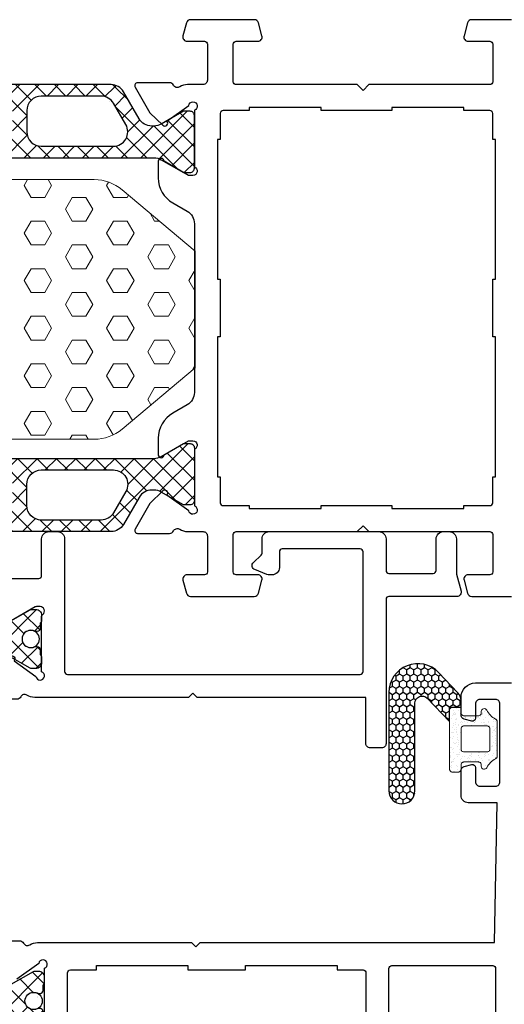
# Model space of a CAD drawing. Units: millimetres. Extents: x 3269 to 11783, y -4863 to 1558.
# Drawn here: x 4118 to 4152, y -2424 to -2356 of the extents above; entities that cross this region are included whole.
import ezdxf

# ---------------------------------------------------------------- set-up
doc = ezdxf.new("R2010")
doc.units = ezdxf.units.MM
doc.layers.add('35c', color=4, linetype='Continuous')
doc.layers.add('hatch25c', color=1, linetype='Continuous')

# ---------------------------------------------------------------- blocks, each defined once
blk = doc.blocks.new('GN011')
at = {"layer": 'hatch25c', "ltscale": 5}
h = blk.add_hatch(dxfattribs=at)
h.set_pattern_fill('ANSI37', color=256, scale=0.3)
h.set_pattern_definition([(45, (-130.02615, 475.2235), (-0.6735192, 0.6735192), []), (135, (-130.02615, 475.2235), (-0.6735192, -0.6735192), [])])
edge = h.paths.add_edge_path()
edge.add_arc((30.5, 35.8), 0.3, -90, 0, ccw=False)
edge.add_line((30.5, 35.5), (21.1, 35.5))
edge.add_arc((21.1, 35.8), 0.3, 180, 270, ccw=False)
edge.add_line((20.8, 35.8), (20.8, 38.3))
edge.add_arc((21, 38.3), 0.2, 90, 180, ccw=False)
edge.add_line((21, 38.5), (22.5, 38.5))
edge.add_arc((22.5, 38.8), 0.3, 270, 375)
edge.add_line((22.79, 38.878), (22.549, 39.778))
edge.add_arc((22.259, 39.7), 0.3, 15, 90)
edge.add_line((22.259, 40), (17.841, 40))
edge.add_arc((17.841, 39.7), 0.3, 90, 165)
edge.add_line((17.551, 39.778), (17.31, 38.878))
edge.add_arc((17.6, 38.8), 0.3, 165, 270)
edge.add_line((17.6, 38.5), (19.1, 38.5))
edge.add_arc((19.1, 38.3), 0.2, 0, 90, ccw=False)
edge.add_line((19.3, 38.3), (19.3, 35.8))
edge.add_arc((19, 35.8), 0.3, -90, 0, ccw=False)
edge.add_line((19, 35.5), (17.777, 35.5))
edge.add_arc((17.777, 34.5), 1, 90, 149.99993)
edge.add_line((16.911, 35), (15.829, 33.125))
edge.add_arc((14.963, 33.625), 1, 270, 329.99993, ccw=False)
edge.add_line((14.963, 32.625), (14.793, 32.625))
edge.add_arc((14.793, 33.625), 1, 240, 270, ccw=False)
edge.add_line((14.293, 32.759), (12.75, 33.65))
edge.add_line((12.75, 33.65), (12.3, 33.65))
edge.add_arc((12.3, 33.35), 0.3, 90, 180)
edge.add_line((12, 33.35), (12, 29.7))
edge.add_arc((12.3, 29.7), 0.3, 180, 270)
edge.add_line((12.3, 29.4), (12.75, 29.4))
edge.add_line((12.75, 29.4), (14.293, 30.291))
edge.add_arc((14.793, 29.425), 1, 90, 120, ccw=False)
edge.add_line((14.793, 30.425), (49.207, 30.425))
edge.add_arc((49.207, 29.425), 1, 60, 90, ccw=False)
edge.add_line((49.707, 30.291), (51.25, 29.4))
edge.add_line((51.25, 29.4), (51.7, 29.4))
edge.add_arc((51.7, 29.7), 0.3, 270, 360)
edge.add_line((52, 29.7), (52, 33.35))
edge.add_arc((51.7, 33.35), 0.3, 0, 90)
edge.add_line((51.7, 33.65), (51.25, 33.65))
edge.add_line((51.25, 33.65), (49.707, 32.759))
edge.add_arc((49.207, 33.625), 1, 270, 300, ccw=False)
edge.add_line((49.207, 32.625), (49.037, 32.625))
edge.add_arc((49.037, 33.625), 1, 210, 270, ccw=False)
edge.add_line((48.171, 33.125), (47.089, 35))
edge.add_arc((46.223, 34.5), 1, 30, 90.00001)
edge.add_line((46.223, 35.5), (32.6, 35.5))
edge.add_arc((32.6, 35.8), 0.3, 180, 270.00001, ccw=False)
edge.add_line((32.3, 35.8), (32.3, 38.3))
edge.add_arc((32.5, 38.3), 0.2, 90, 180, ccw=False)
edge.add_line((32.5, 38.5), (34, 38.5))
edge.add_arc((34, 38.8), 0.3, 270, 375)
edge.add_line((34.29, 38.878), (34.049, 39.778))
edge.add_arc((33.759, 39.7), 0.3, 15, 90)
edge.add_line((33.759, 40), (29.341, 40))
edge.add_arc((29.341, 39.7), 0.3, 90, 165)
edge.add_line((29.051, 39.778), (28.81, 38.878))
edge.add_arc((29.1, 38.8), 0.3, 165, 270)
edge.add_line((29.1, 38.5), (30.6, 38.5))
edge.add_arc((30.6, 38.3), 0.2, 0, 90, ccw=False)
edge.add_line((30.8, 38.3), (30.8, 35.8))
edge = h.paths.add_edge_path(flags=16)
edge.add_arc((22.619, 33.7), 1, 0, 90)
edge.add_line((22.619, 34.7), (18.47, 34.7))
edge.add_arc((18.47, 33.7), 1, 90, 150)
edge.add_line((17.604, 34.2), (16.753, 32.725))
edge.add_arc((17.619, 32.225), 1, 150, 270)
edge.add_line((17.619, 31.225), (22.619, 31.225))
edge.add_arc((22.619, 32.225), 1, 270, 360)
edge.add_line((23.619, 32.225), (23.619, 33.7))
edge = h.paths.add_edge_path(flags=16)
edge.add_arc((41.381, 32.225), 1, 180, 270)
edge.add_line((41.381, 31.225), (46.381, 31.225))
edge.add_arc((46.381, 32.225), 1, 270, 390)
edge.add_line((47.247, 32.725), (46.396, 34.2))
edge.add_arc((45.53, 33.7), 1, 30, 90)
edge.add_line((45.53, 34.7), (41.381, 34.7))
edge.add_arc((41.381, 33.7), 1, 90, 180)
edge.add_line((40.381, 33.7), (40.381, 32.225))
edge = h.paths.add_edge_path(flags=16)
edge.add_arc((38.381, 33.7), 1, 0, 90)
edge.add_line((38.381, 34.7), (33.5, 34.7))
edge.add_arc((33.5, 33.7), 1, 90, 180)
edge.add_line((32.5, 33.7), (32.5, 32.225))
edge.add_arc((33.5, 32.225), 1, 180, 270)
edge.add_line((33.5, 31.225), (38.381, 31.225))
edge.add_arc((38.381, 32.225), 1, 270, 360)
edge.add_line((39.381, 32.225), (39.381, 33.7))
edge = h.paths.add_edge_path(flags=16)
edge.add_arc((30.5, 33.7), 1, 0, 90)
edge.add_line((30.5, 34.7), (25.619, 34.7))
edge.add_arc((25.619, 33.7), 1, 90, 180)
edge.add_line((24.619, 33.7), (24.619, 32.225))
edge.add_arc((25.619, 32.225), 1, 180, 270)
edge.add_line((25.619, 31.225), (30.5, 31.225))
edge.add_arc((30.5, 32.225), 1, 270, 360)
edge.add_line((31.5, 32.225), (31.5, 33.7))
h = blk.add_hatch(dxfattribs=at)
h.set_pattern_fill('ANSI37', color=256, scale=0.3)
h.set_pattern_definition([(45, (-130.02615, 495.2235), (-0.6735192, 0.6735192), []), (135, (-130.02615, 495.2235), (-0.6735192, -0.6735192), [])])
edge = h.paths.add_edge_path()
edge.add_arc((30.5, 4.2), 0.3, 0, 90)
edge.add_line((30.5, 4.5), (21.1, 4.5))
edge.add_arc((21.1, 4.2), 0.3, 90, 180)
edge.add_line((20.8, 4.2), (20.8, 1.7))
edge.add_arc((21, 1.7), 0.2, 180, 270)
edge.add_line((21, 1.5), (22.5, 1.5))
edge.add_arc((22.5, 1.2), 0.3, -15, 90, ccw=False)
edge.add_line((22.79, 1.122), (22.549, 0.222))
edge.add_arc((22.259, 0.3), 0.3, 270, 345, ccw=False)
edge.add_line((22.259, 0), (17.841, 0))
edge.add_arc((17.841, 0.3), 0.3, 195, 270, ccw=False)
edge.add_line((17.551, 0.222), (17.31, 1.122))
edge.add_arc((17.6, 1.2), 0.3, 90, 195, ccw=False)
edge.add_line((17.6, 1.5), (19.1, 1.5))
edge.add_arc((19.1, 1.7), 0.2, 270, 360)
edge.add_line((19.3, 1.7), (19.3, 4.2))
edge.add_arc((19, 4.2), 0.3, 0, 90)
edge.add_line((19, 4.5), (17.777, 4.5))
edge.add_arc((17.777, 5.5), 1, 210.00007, 270, ccw=False)
edge.add_line((16.911, 5), (15.829, 6.875))
edge.add_arc((14.963, 6.375), 1, 30.00007, 90)
edge.add_line((14.963, 7.375), (14.793, 7.375))
edge.add_arc((14.793, 6.375), 1, 90, 120)
edge.add_line((14.293, 7.241), (12.75, 6.35))
edge.add_line((12.75, 6.35), (12.3, 6.35))
edge.add_arc((12.3, 6.65), 0.3, 180, 270, ccw=False)
edge.add_line((12, 6.65), (12, 10.3))
edge.add_arc((12.3, 10.3), 0.3, 90, 180, ccw=False)
edge.add_line((12.3, 10.6), (12.75, 10.6))
edge.add_line((12.75, 10.6), (14.293, 9.709))
edge.add_arc((14.793, 10.575), 1, 240, 270)
edge.add_line((14.793, 9.575), (49.207, 9.575))
edge.add_arc((49.207, 10.575), 1, 270, 300)
edge.add_line((49.707, 9.709), (51.25, 10.6))
edge.add_line((51.25, 10.6), (51.7, 10.6))
edge.add_arc((51.7, 10.3), 0.3, 0, 90, ccw=False)
edge.add_line((52, 10.3), (52, 6.65))
edge.add_arc((51.7, 6.65), 0.3, 270, 360, ccw=False)
edge.add_line((51.7, 6.35), (51.25, 6.35))
edge.add_line((51.25, 6.35), (49.707, 7.241))
edge.add_arc((49.207, 6.375), 1, 60, 90)
edge.add_line((49.207, 7.375), (49.037, 7.375))
edge.add_arc((49.037, 6.375), 1, 90, 150)
edge.add_line((48.171, 6.875), (47.089, 5))
edge.add_arc((46.223, 5.5), 1, 269.99999, 330, ccw=False)
edge.add_line((46.223, 4.5), (32.6, 4.5))
edge.add_arc((32.6, 4.2), 0.3, 89.99999, 180)
edge.add_line((32.3, 4.2), (32.3, 1.7))
edge.add_arc((32.5, 1.7), 0.2, 180, 270)
edge.add_line((32.5, 1.5), (34, 1.5))
edge.add_arc((34, 1.2), 0.3, -15, 90, ccw=False)
edge.add_line((34.29, 1.122), (34.049, 0.222))
edge.add_arc((33.759, 0.3), 0.3, 270, 345, ccw=False)
edge.add_line((33.759, 0), (29.341, 0))
edge.add_arc((29.341, 0.3), 0.3, 195, 270, ccw=False)
edge.add_line((29.051, 0.222), (28.81, 1.122))
edge.add_arc((29.1, 1.2), 0.3, 90, 195, ccw=False)
edge.add_line((29.1, 1.5), (30.6, 1.5))
edge.add_arc((30.6, 1.7), 0.2, 270, 360)
edge.add_line((30.8, 1.7), (30.8, 4.2))
edge = h.paths.add_edge_path(flags=16)
edge.add_arc((22.619, 6.3), 1, -90, 0, ccw=False)
edge.add_line((22.619, 5.3), (18.47, 5.3))
edge.add_arc((18.47, 6.3), 1, 210, 270, ccw=False)
edge.add_line((17.604, 5.8), (16.753, 7.275))
edge.add_arc((17.619, 7.775), 1, 90, 210, ccw=False)
edge.add_line((17.619, 8.775), (22.619, 8.775))
edge.add_arc((22.619, 7.775), 1, 0, 90, ccw=False)
edge.add_line((23.619, 7.775), (23.619, 6.3))
edge = h.paths.add_edge_path(flags=16)
edge.add_arc((41.381, 7.775), 1, 90, 180, ccw=False)
edge.add_line((41.381, 8.775), (46.381, 8.775))
edge.add_arc((46.381, 7.775), 1, -30, 90, ccw=False)
edge.add_line((47.247, 7.275), (46.396, 5.8))
edge.add_arc((45.53, 6.3), 1, 270, 330, ccw=False)
edge.add_line((45.53, 5.3), (41.381, 5.3))
edge.add_arc((41.381, 6.3), 1, 180, 270, ccw=False)
edge.add_line((40.381, 6.3), (40.381, 7.775))
edge = h.paths.add_edge_path(flags=16)
edge.add_arc((38.381, 6.3), 1, -90, 0, ccw=False)
edge.add_line((38.381, 5.3), (33.5, 5.3))
edge.add_arc((33.5, 6.3), 1, 180, 270, ccw=False)
edge.add_line((32.5, 6.3), (32.5, 7.775))
edge.add_arc((33.5, 7.775), 1, 90, 180, ccw=False)
edge.add_line((33.5, 8.775), (38.381, 8.775))
edge.add_arc((38.381, 7.775), 1, 0, 90, ccw=False)
edge.add_line((39.381, 7.775), (39.381, 6.3))
edge = h.paths.add_edge_path(flags=16)
edge.add_arc((30.5, 6.3), 1, -90, 0, ccw=False)
edge.add_line((30.5, 5.3), (25.619, 5.3))
edge.add_arc((25.619, 6.3), 1, 180, 270, ccw=False)
edge.add_line((24.619, 6.3), (24.619, 7.775))
edge.add_arc((25.619, 7.775), 1, 90, 180, ccw=False)
edge.add_line((25.619, 8.775), (30.5, 8.775))
edge.add_arc((30.5, 7.775), 1, 0, 90, ccw=False)
edge.add_line((31.5, 7.775), (31.5, 6.3))
blk.add_lwpolyline([(74, 0), (71.241, 0, -0.339454), (70.951, 0.222), (70.71, 1.122, -0.493145), (71, 1.5), (72.5, 1.5, 0.414214), (72.7, 1.7), (72.7, 4.3, 0.414214), (72.5, 4.5), (64.1, 4.5), (63.7, 4.9), (63.3, 4.5), (54.9, 4.5, 0.414214), (54.7, 4.3), (54.7, 1.7, 0.414214), (54.9, 1.5), (56.4, 1.5, -0.493145), (56.69, 1.122), (56.449, 0.222, -0.339454), (56.159, 0), (51.741, 0, -0.339454), (51.451, 0.222), (51.21, 1.122, -0.493145), (51.5, 1.5), (52.7, 1.5, 0.414214), (52.9, 1.7), (52.9, 4.2, 0.414214), (52.6, 4.5), (51.525, 4.5, -0.144367), (50.983, 4.66, 0.447252), (50.551, 4.542, -0.284514), (50.283, 4.375), (48.059, 4.375, -0.57735), (47.886, 4.675), (48.912, 6.452), (49.81, 7.32, -1), (50.088, 7.032), (51.605, 5.947, 1.737013), (52, 6.283), (52, 10.217, 0.843039), (51.9, 10.8), (51.596, 10.8), (49.9, 9.821, -1), (49.5, 9.821), (49.5, 10.975, -0.267949), (50.5, 12.707), (51.5, 13.285, 0.267949), (52, 14.151), (52, 25.849, 0.267949), (51.5, 26.715), (50.5, 27.293, -0.267949), (49.5, 29.025), (49.5, 30.179, -1), (49.9, 30.179), (51.596, 29.2), (51.9, 29.2, 0.843039), (52, 29.783), (52, 33.717, 1.737013), (51.605, 34.053), (50.088, 32.968, -1), (49.81, 32.68), (48.912, 33.548), (47.886, 35.325, -0.57735), (48.059, 35.625), (50.283, 35.625, -0.284514), (50.551, 35.458, 0.447252), (50.983, 35.34, -0.144367), (51.525, 35.5), (52.6, 35.5, 0.414214), (52.9, 35.8), (52.9, 38.3, 0.414214), (52.7, 38.5), (51.5, 38.5, -0.493145), (51.21, 38.878), (51.451, 39.778, -0.339454), (51.741, 40), (56.159, 40, -0.339454), (56.449, 39.778), (56.69, 38.878, -0.493145), (56.4, 38.5), (54.9, 38.5, 0.414214), (54.7, 38.3), (54.7, 35.7, 0.414214), (54.9, 35.5), (63.3, 35.5), (63.7, 35.1), (64.1, 35.5), (72.5, 35.5, 0.414214), (72.7, 35.7), (72.7, 38.3, 0.414214), (72.5, 38.5), (71, 38.5, -0.493145), (70.71, 38.878), (70.951, 39.778, -0.339454), (71.241, 40), (74, 40, -0.414214)], format="xyb")
blk.add_lwpolyline([(65.7, 33.9), (70.7, 33.9), (70.7, 33.7), (72.5, 33.7, -0.414214), (72.7, 33.5), (72.7, 31.7), (72.9, 31.7), (72.9, 22), (72.7, 22), (72.7, 18), (72.9, 18), (72.9, 8.3), (72.7, 8.3), (72.7, 6.5, -0.414214), (72.5, 6.3), (70.7, 6.3), (70.7, 6.1), (65.7, 6.1), (65.7, 6.3), (60.8, 6.3), (60.8, 6.1), (55.8, 6.1), (55.8, 6.3), (54, 6.3, -0.414214), (53.8, 6.5), (53.8, 8.3), (53.6, 8.3), (53.6, 18), (53.8, 18), (53.8, 22), (53.6, 22), (53.6, 31.7), (53.8, 31.7), (53.8, 33.5, -0.414214), (54, 33.7), (55.8, 33.7), (55.8, 33.9), (60.8, 33.9), (60.8, 33.7), (65.7, 33.7)], format="xyb", close=True)
at = {"layer": '35c', "color": 4}
for points in [[(14.793, 30.425), (49.207, 30.425, -0.131652), (49.707, 30.291), (51.25, 29.4), (51.7, 29.4, 0.414214), (52, 29.7), (52, 33.35, 0.414214), (51.7, 33.65), (51.25, 33.65), (49.707, 32.759, -0.131652), (49.207, 32.625), (49.037, 32.625, -0.267949), (48.171, 33.125), (47.089, 35, 0.267949), (46.223, 35.5), (32.6, 35.5, -0.414214)], [(40.381, 32.225, 0.414214), (41.381, 31.225), (46.381, 31.225, 0.57735), (47.247, 32.725), (46.396, 34.2, 0.267949), (45.53, 34.7), (41.381, 34.7, 0.414214), (40.381, 33.7), (40.381, 32.225)], [(14.793, 9.575), (49.207, 9.575, 0.131652), (49.707, 9.709), (51.25, 10.6), (51.7, 10.6, -0.414214), (52, 10.3), (52, 6.65, -0.414214), (51.7, 6.35), (51.25, 6.35), (49.707, 7.241, 0.131652), (49.207, 7.375), (49.037, 7.375, 0.267949), (48.171, 6.875), (47.089, 5, -0.267949), (46.223, 4.5), (32.6, 4.5, 0.414214)], [(40.381, 7.775, -0.414214), (41.381, 8.775), (46.381, 8.775, -0.57735), (47.247, 7.275), (46.396, 5.8, -0.267949), (45.53, 5.3), (41.381, 5.3, -0.414214), (40.381, 6.3), (40.381, 7.775)]]:
    blk.add_lwpolyline(points, format="xyb", dxfattribs=at)
blk = doc.blocks.new('p4781')
at = {"layer": 'hatch25c'}
h = blk.add_hatch(dxfattribs=at)
h.set_pattern_fill('ANSI37', color=256, scale=0.3)
edge = h.paths.add_edge_path()
edge.add_line((-12.907, 0), (0, 0))
edge.add_line((0, 0), (12.907, 0))
edge.add_arc((12.907, -1.2), 1.2, 60, 90, ccw=False)
edge.add_line((13.507, -0.161), (14.957, -0.998))
edge.add_arc((15.057, -0.825), 0.2, 240, 270)
edge.add_line((15.057, -1.025), (15.35, -1.025))
edge.add_arc((15.35, -0.625), 0.4, 270, 360)
edge.add_line((15.75, -0.625), (15.75, -0.248))
edge.add_arc((15.55, -0.248), 0.2, 0, 60)
edge.add_line((15.65, -0.075), (15.65, 0.3))
edge.add_arc((15.45, 0.3), 0.2, 0, 90)
edge.add_line((15.45, 0.5), (15.338, 0.5))
edge.add_arc((15.338, 0.3), 0.2, 90, 115.00783)
edge.add_arc((15, 1.025), 0.6, 64.99217, 295.00783, ccw=False)
edge.add_arc((15.338, 1.75), 0.2, 244.99217, 270)
edge.add_line((15.338, 1.55), (15.45, 1.55))
edge.add_arc((15.45, 1.75), 0.2, 270, 360)
edge.add_line((15.65, 1.75), (15.65, 2.125))
edge.add_arc((15.55, 2.298), 0.2, 300, 360)
edge.add_line((15.75, 2.298), (15.75, 2.675))
edge.add_arc((15.35, 2.675), 0.4, 0, 90)
edge.add_line((15.35, 3.075), (15.057, 3.075))
edge.add_arc((15.057, 2.875), 0.2, 90, 120)
edge.add_line((14.957, 3.048), (13.42, 2.161))
edge.add_arc((12.82, 3.2), 1.2, 270, 300, ccw=False)
edge.add_line((12.82, 2), (12.787, 2))
edge.add_arc((12.787, 2.8), 0.8, 210, 270, ccw=False)
edge.add_line((12.094, 2.4), (10.839, 4.575))
edge.add_arc((9.973, 4.075), 1, 30, 90.00001)
edge.add_line((9.973, 5.075), (9.002, 5.075))
edge.add_arc((9.002, 4.575), 0.5, 90.00001, 161.83442)
edge.add_line((8.527, 4.731), (8.375, 4.269))
edge.add_arc((8.66, 4.175), 0.3, 161.83442, 270)
edge.add_line((8.66, 3.875), (9.569, 3.875))
edge.add_arc((9.569, 3.375), 0.5, 30, 90, ccw=False)
edge.add_line((10.002, 3.625), (10.002, 3.625))
edge.add_line((10.002, 3.625), (10.305, 3.1))
edge.add_arc((9.439, 2.6), 1, -90, 30, ccw=False)
edge.add_line((9.439, 1.6), (4.16, 1.6))
edge.add_arc((4.16, 1.9), 0.3, 180, 270, ccw=False)
edge.add_line((3.86, 1.9), (3.86, 3.575))
edge.add_arc((4.16, 3.575), 0.3, 90, 180, ccw=False)
edge.add_line((4.16, 3.875), (5.06, 3.875))
edge.add_arc((5.06, 4.175), 0.3, 270, 378.79286)
edge.add_line((5.344, 4.272), (5.186, 4.736))
edge.add_arc((4.713, 4.575), 0.5, 18.79286, 90)
edge.add_line((4.713, 5.075), (2.1, 5.075))
edge.add_arc((2.1, 4.475), 0.6, 90, 270)
edge.add_line((2.1, 3.875), (2.36, 3.875))
edge.add_arc((2.36, 3.575), 0.3, 0, 90, ccw=False)
edge.add_line((2.66, 3.575), (2.66, 1.9))
edge.add_arc((2.36, 1.9), 0.3, 270, 360, ccw=False)
edge.add_line((2.36, 1.6), (0, 1.6))
edge.add_line((0, 1.6), (-2.36, 1.6))
edge.add_arc((-2.36, 1.9), 0.3, 180, 270, ccw=False)
edge.add_line((-2.66, 1.9), (-2.66, 3.575))
edge.add_arc((-2.36, 3.575), 0.3, 90, 180, ccw=False)
edge.add_line((-2.36, 3.875), (-2.1, 3.875))
edge.add_arc((-2.1, 4.475), 0.6, 270, 450)
edge.add_line((-2.1, 5.075), (-4.713, 5.075))
edge.add_arc((-4.713, 4.575), 0.5, 90, 161.20714)
edge.add_line((-5.186, 4.736), (-5.344, 4.272))
edge.add_arc((-5.06, 4.175), 0.3, 161.20714, 270)
edge.add_line((-5.06, 3.875), (-4.16, 3.875))
edge.add_arc((-4.16, 3.575), 0.3, 0, 90, ccw=False)
edge.add_line((-3.86, 3.575), (-3.86, 1.9))
edge.add_arc((-4.16, 1.9), 0.3, -90, 0, ccw=False)
edge.add_line((-4.16, 1.6), (-9.439, 1.6))
edge.add_arc((-9.439, 2.6), 1, 150, 270, ccw=False)
edge.add_line((-10.305, 3.1), (-10.002, 3.625))
edge.add_line((-10.002, 3.625), (-10.002, 3.625))
edge.add_arc((-9.569, 3.375), 0.5, 90, 150, ccw=False)
edge.add_line((-9.569, 3.875), (-8.66, 3.875))
edge.add_arc((-8.66, 4.175), 0.3, 270, 378.16558)
edge.add_line((-8.375, 4.269), (-8.527, 4.731))
edge.add_arc((-9.002, 4.575), 0.5, 18.16558, 89.99999)
edge.add_line((-9.002, 5.075), (-9.973, 5.075))
edge.add_arc((-9.973, 4.075), 1, 89.99999, 150)
edge.add_line((-10.839, 4.575), (-12.094, 2.4))
edge.add_arc((-12.787, 2.8), 0.8, 270, 330, ccw=False)
edge.add_line((-12.787, 2), (-12.82, 2))
edge.add_arc((-12.82, 3.2), 1.2, 240, 270, ccw=False)
edge.add_line((-13.42, 2.161), (-14.957, 3.048))
edge.add_arc((-15.057, 2.875), 0.2, 60, 90)
edge.add_line((-15.057, 3.075), (-15.35, 3.075))
edge.add_arc((-15.35, 2.675), 0.4, 90, 180)
edge.add_line((-15.75, 2.675), (-15.75, 2.298))
edge.add_arc((-15.55, 2.298), 0.2, 180, 240)
edge.add_line((-15.65, 2.125), (-15.65, 1.75))
edge.add_arc((-15.45, 1.75), 0.2, 180, 270)
edge.add_line((-15.45, 1.55), (-15.338, 1.55))
edge.add_arc((-15.338, 1.75), 0.2, 270, 295.00783)
edge.add_arc((-15, 1.025), 0.6, -115.00783, 115.00783, ccw=False)
edge.add_arc((-15.338, 0.3), 0.2, 64.99217, 90)
edge.add_line((-15.338, 0.5), (-15.45, 0.5))
edge.add_arc((-15.45, 0.3), 0.2, 90, 180)
edge.add_line((-15.65, 0.3), (-15.65, -0.075))
edge.add_arc((-15.55, -0.248), 0.2, 120, 180)
edge.add_line((-15.75, -0.248), (-15.75, -0.625))
edge.add_arc((-15.35, -0.625), 0.4, 180, 270)
edge.add_line((-15.35, -1.025), (-15.057, -1.025))
edge.add_arc((-15.057, -0.825), 0.2, 270, 300)
edge.add_line((-14.957, -0.998), (-13.507, -0.161))
edge.add_arc((-12.907, -1.2), 1.2, 90, 120, ccw=False)
at = {"color": 4}
blk.add_lwpolyline([(-12.907, 0), (0, 0), (12.907, 0, -0.131652), (13.507, -0.161), (14.957, -0.998, 0.131652), (15.057, -1.025), (15.35, -1.025, 0.414214), (15.75, -0.625), (15.75, -0.248, 0.267949), (15.65, -0.075), (15.65, 0.3, 0.414214), (15.45, 0.5), (15.338, 0.5, 0.109552), (15.254, 0.481, -1.569922), (15.254, 1.569, 0.109552), (15.338, 1.55), (15.45, 1.55, 0.414214), (15.65, 1.75), (15.65, 2.125, 0.267949), (15.75, 2.298), (15.75, 2.675, 0.414214), (15.35, 3.075), (15.057, 3.075, 0.131652), (14.957, 3.048), (13.42, 2.161, -0.131652), (12.82, 2), (12.787, 2, -0.267949), (12.094, 2.4), (10.839, 4.575, 0.267949), (9.973, 5.075), (9.002, 5.075, 0.324121), (8.527, 4.731), (8.375, 4.269, 0.510436), (8.66, 3.875), (9.569, 3.875, -0.267949), (10.002, 3.625), (10.002, 3.625), (10.305, 3.1, -0.57735), (9.439, 1.6), (4.16, 1.6, -0.414214), (3.86, 1.9), (3.86, 3.575, -0.414214), (4.16, 3.875), (5.06, 3.875, 0.513891), (5.344, 4.272), (5.186, 4.736, 0.321099), (4.713, 5.075), (2.1, 5.075, 1), (2.1, 3.875), (2.36, 3.875, -0.414214), (2.66, 3.575), (2.66, 1.9, -0.414214), (2.36, 1.6), (0, 1.6), (-2.36, 1.6, -0.414214), (-2.66, 1.9), (-2.66, 3.575, -0.414214), (-2.36, 3.875), (-2.1, 3.875, 1), (-2.1, 5.075), (-4.713, 5.075, 0.321099), (-5.186, 4.736), (-5.344, 4.272, 0.513891), (-5.06, 3.875), (-4.16, 3.875, -0.414214), (-3.86, 3.575), (-3.86, 1.9, -0.414214), (-4.16, 1.6), (-9.439, 1.6, -0.57735), (-10.305, 3.1), (-10.002, 3.625), (-10.002, 3.625, -0.267949), (-9.569, 3.875), (-8.66, 3.875, 0.510436), (-8.375, 4.269), (-8.527, 4.731, 0.324121), (-9.002, 5.075), (-9.973, 5.075, 0.267949), (-10.839, 4.575), (-12.094, 2.4, -0.267949), (-12.787, 2), (-12.82, 2, -0.131652), (-13.42, 2.161), (-14.957, 3.048, 0.131652), (-15.057, 3.075), (-15.35, 3.075, 0.414214), (-15.75, 2.675), (-15.75, 2.298, 0.267949), (-15.65, 2.125), (-15.65, 1.75, 0.414214), (-15.45, 1.55), (-15.338, 1.55, 0.109552), (-15.254, 1.569, -1.569922), (-15.254, 0.481, 0.109552), (-15.338, 0.5), (-15.45, 0.5, 0.414214), (-15.65, 0.3), (-15.65, -0.075, 0.267949), (-15.75, -0.248), (-15.75, -0.625, 0.414214), (-15.35, -1.025), (-15.057, -1.025, 0.131652), (-14.957, -0.998), (-13.507, -0.161, -0.131652)], format="xyb", close=True, dxfattribs=at)
for centre in [(-15, 1.025), (15, 1.025)]:
    blk.add_circle(centre, 0.6, dxfattribs=at)
blk = doc.blocks.new('GN455')
for p, q in [((-19.952, 11.689), (-18.175, 12.714)), ((-17.875, 12.541), (-17.875, 10.317)), ((-20.82, 10.79), (-19.952, 11.689)), ((-25.75, 11.1), (-23.321, 11.1)), ((-26.25, 8.8), (-26.25, 10.6)), ((-23.321, 10.7), (-24.273, 9.05)), ((-19.447, 8.995), (-20.532, 10.512)), ((-24.3, 8.95), (-24.3, 8.7)), ((-18, 9.075), (-18, 0.393)), ((-29, 8.6), (-26.45, 8.6)), ((-23.6, 8.6), (-19.783, 8.6)), ((-29.5, 1), (-29.5, 8.1)), ((-19.8, 7), (-27.9, 7)), ((-28.1, 6.8), (-28.1, 2.2)), ((-19.6, 0.393), (-19.6, 6.8)), ((-27.9, 2), (-27.4, 2)), ((-26.9, 1.5), (-26.9, 1)), ((-27.9, 0), (-28.5, 0)), ((-18.5, -0.107), (-19.1, -0.107))]:
    blk.add_line(p, q)
blk.add_lwpolyline([(-29, 64), (-26.8, 64, 0.414214), (-26.6, 64.2), (-26.6, 67.275, 0.414214), (-26.8, 67.475), (-29, 67.475, -0.414214), (-29.5, 67.975), (-29.5, 68.375, -0.414214), (-29, 68.875), (-26.666, 68.875, 0.065543), (-26.536, 68.892), (-25.378, 69.203, -0.493145), (-25, 68.913), (-25, 64.2, 0.414214), (-24.8, 64), (-14.8, 64, -0.414214), (-14.5, 63.7), (-14.5, 62.9, -0.414214), (-14.8, 62.6), (-18, 62.6), (-18, 50.9), (-18.3, 50.6), (-18, 50.3), (-18, 39.625, -0.144367), (-18.16, 39.083, 0.447252), (-18.042, 38.651, -0.284514), (-17.875, 38.383), (-17.875, 36.159, -0.57735), (-18.175, 35.986), (-19.952, 37.011), (-20.82, 37.91, -1), (-20.532, 38.188), (-19.447, 39.705, 1.73596), (-19.783, 40.1), (-23.6, 40.1, -0.236068), (-23.76, 40.18, 0.720759), (-24.3, 40), (-24.3, 39.75, 0.131652), (-24.273, 39.65), (-23.321, 38, -1), (-23.321, 37.6), (-25.75, 37.6, -0.414214), (-26.25, 38.1), (-26.25, 39.9, 0.414214), (-26.45, 40.1), (-29, 40.1, -0.414214), (-29.5, 40.6), (-29.5, 41.2, -0.414214), (-29, 41.7), (-19.8, 41.7, 0.414214), (-19.6, 41.9), (-19.6, 62.2, 0.414214), (-19.8, 62.4), (-28.1, 62.4, 0.414214), (-28.3, 62.2), (-28.3, 56.8, 0.414214), (-28.1, 56.6), (-27, 56.6, -0.414214), (-26.5, 56.1), (-26.5, 55.913, -0.093758), (-26.535, 55.73), (-26.863, 54.892, -0.551222), (-27.362, 54.797), (-27.867, 55.337, 0.207469), (-28.013, 55.4), (-29, 55.4, -0.414214), (-29.5, 55.9), (-29.5, 63.5, -0.414214)], format="xyb", close=True)
for centre, radius, start, end in [((-18.075, 12.541), 0.2, 360, 120), ((-25.75, 10.6), 0.5, 90, 180), ((-23.321, 10.9), 0.2, 270, 90), ((-20.676, 10.651), 0.2, 136, 316), ((-18.175, 10.317), 0.3, 296.47281, 0), ((-17.908, 9.78), 0.3, 116.47281, 212.85944), ((-19, 9.075), 1, 0, 32.85944), ((-24.1, 8.95), 0.2, 150, 180), ((-19.5, 8.7), 0.3, 199.52109, 79.74469), ((-29, 8.1), 0.5, 90, 180), ((-26.45, 8.8), 0.2, 270, 360), ((-24, 8.7), 0.3, 180, 323.1301), ((-23.6, 8.4), 0.2, 90, 143.1301), ((-27.9, 6.8), 0.2, 90, 180), ((-19.8, 6.8), 0.2, 360, 90), ((-27.9, 2.2), 0.2, 180, 270), ((-27.4, 1.5), 0.5, 0, 90), ((-28.5, 1), 1, 180, 270), ((-27.9, 1), 1, 270, 0), ((-19.1, 0.393), 0.5, 180, 270), ((-18.5, 0.393), 0.5, 270, 0)]:
    blk.add_arc(centre, radius, start, end)
at = {"xscale": -1, "rotation": 270}
blk.add_blockref('p4781', (-23.077, 24.35), dxfattribs=at)
blk = doc.blocks.new('GN424')
for points in [[(4.6, 40.35), (0.783, 40.35, 1.73596), (0.447, 39.955), (1.532, 38.438, -1)], [(-1.125, 36.409), (-1.125, 38.633, -0.284514), (-0.958, 38.901, 0.447252), (-0.84, 39.333, -0.144367), (-1, 39.875), (-1, 50.55), (-0.7, 50.85), (-1, 51.15), (-1, 71.572), (-10.7, 71.75), (-10.7, 69.75, -0.414214), (-11.2, 69.25), (-12.912, 69.25, -0.339454), (-13.202, 69.472), (-13.343, 69.998, -0.493145), (-13.15, 70.25), (-12.15, 70.25, 0.414214), (-11.85, 70.55), (-11.85, 71.65, 0.414214), (-12.15, 71.95), (-17.55, 71.95, 0.414214), (-17.85, 71.65), (-17.85, 70.55, 0.414214), (-17.55, 70.25), (-16.55, 70.25, -0.493145), (-16.357, 69.998), (-16.498, 69.472, -0.339454), (-16.788, 69.25), (-18, 69.25, -0.414214), (-19, 70.25), (-19, 72.75, -0.414214)], [(47.2, 41.95), (1.1, 41.95, -0.414214), (0.9, 42.15), (0.9, 43.95), (0.6, 43.95), (0.6, 50.3), (0.9, 50.3), (0.9, 54.3), (0.6, 54.3), (0.6, 60.65), (0.9, 60.65), (0.9, 62.45, -0.414214), (1.1, 62.65), (7.9, 62.65, 0.414214)], [(7.4, 64.25), (0.8, 64.25, -0.414214), (0.6, 64.45), (0.6, 71.45, -0.414214), (0.8, 71.65), (47.2, 71.65, -0.414214)]]:
    blk.add_lwpolyline(points, format="xyb")
at = {"rotation": 90.00000000000001}
blk.add_blockref('p4781', (4.077, 24.6), dxfattribs=at)
blk = doc.blocks.new('ACGN811')
at = {"linetype": 'Continuous', "lineweight": 0}
h = blk.add_hatch(dxfattribs=at)
h.set_pattern_fill('HEX', color=1, scale=0.3, style=0)
h.set_pattern_definition([(0, (1424.1657, -548.1675), (0, 1.6497784), [0.9525, -1.905]), (120, (1424.1657, -548.1675), (-1.42875, -0.8248892), [0.9525, -1.905]), (60, (1425.1182, -548.1675), (-1.42875, 0.8248892), [0.9525, -1.905])])
h.paths.add_polyline_path([(3.65, 1), (13, 1, 0.176328), (14.928, 1.702), (20, 5.957), (20, 14.043), (14.928, 18.298, 0.176327), (13, 19), (-1.25, 19), (-1.25, 3), (-3.65, 3), (-3.65, 19), (-13, 19, 0.176327), (-14.928, 18.298), (-20, 14.043), (-20, 5.957), (-14.928, 1.702, 0.176328), (-13, 1), (1.25, 1), (1.25, 17), (3.65, 17)])
at = {"color": 4, "linetype": 'Continuous', "lineweight": 15}
blk.add_lwpolyline([(20, 5.957), (14.928, 1.702, -0.176328), (13, 1), (3.65, 1), (3.65, 17), (1.25, 17), (1.25, 1), (-13, 1, -0.176328), (-14.928, 1.702), (-20, 5.957), (-20, 14.043), (-14.928, 18.298, -0.176327), (-13, 19), (-3.65, 19), (-3.65, 3), (-1.25, 3), (-1.25, 19), (13, 19, -0.176327), (14.928, 18.298), (20, 14.043), (20, 5.957)], format="xyb", dxfattribs=at)
blk = doc.blocks.new('acun063_')
at = {"layer": 'hatch25c'}
h = blk.add_hatch(dxfattribs=at)
h.set_pattern_fill('HONEY', color=256, scale=0.09)
h.set_pattern_definition([(0, (-1423.24037, 38.57282), (0.428625, 0.24746676), [0.28575, -0.5715]), (120, (-1423.24037, 38.57282), (-0.428625, 0.24746676), [0.28575, -0.5715]), (60, (-1423.24037, 38.57282), (9e-10, 0.494933518), [-0.5715, 0.28575])])
h.paths.add_polyline_path([(-0.431, 9), (-7.257, 9, 0.414214), (-8.157, 8.1, 0.414214), (-7.257, 7.2), (-1.18, 7.2, -0.676896), (-0.835, 6.338), (-2.448, 4.801), (-1.651, 4.797, -0.037858), (-1.62, 4.795), (-1.61, 4.794), (-1.601, 4.791, -0.13077), (-1.509, 4.74), (-1.507, 4.738), (-1.482, 4.71), (-1.464, 4.675), (-1.453, 4.629), (-1.452, 4.616), (-1.451, 4.597), (-1.451, 4), (-0.999, 4, 0.19268), (-0.448, 4.221), (0.949, 5.552, 0.676896)])
h = blk.add_hatch(dxfattribs=at)
h.set_pattern_fill('AR-SAND', color=256, scale=0.01)
h.set_pattern_definition([(37.5, (-57.7339, -199.2453), (-0.0160003, 0.4894132), [0, -0.38608, 0, -0.4318, 0, -0.41275]), (7.5, (-57.7339, -199.2453), (0.4495233, 0.7168251), [0, -0.20828, 0, -0.34798, 0, -0.13335]), (327.5, (-58.04633, -199.2453), (0.7909924, 0.0014372), [0, -0.127, 0, -0.4572, 0, -0.5969]), (317.5, (-58.0463, -199.2453), (0.7635565, 0.2229293), [0, -0.0635, 0, -0.29972, 0, -0.3429])])
h.paths.add_polyline_path([(-5.752, 4.797), (-5.791, 4.794), (-5.826, 4.781), (-5.861, 4.763), (-5.894, 4.738), (-5.919, 4.71), (-5.935, 4.675), (-5.947, 4.635), (-5.95, 4.597), (-5.95, 4.198), (-5.947, 4.159), (-5.935, 4.121), (-5.919, 4.084), (-5.894, 4.056), (-5.861, 4.031), (-5.826, 4.012), (-5.791, 4), (-5.752, 3.997), (-5.25, 3.997), (-5.25, 2.641), (-5.347, 2.626), (-5.75, 2.396), (-5.752, 2.381), (-5.735, 2.313), (-5.699, 2.26), (-5.646, 2.218), (-5.308, 2.029), (-4.977, 1.541), (-4.976, 1.54), (-4.954, 1.524), (-4.929, 1.512), (-4.905, 1.502), (-4.834, 1.494), (-2.448, 1.494), (-2.381, 1.508), (-2.372, 1.512), (-2.347, 1.524), (-2.326, 1.54), (-2.304, 1.558), (-2.286, 1.58), (-2.273, 1.6), (-2.092, 1.927), (-1.59, 2.277), (-1.567, 2.313), (-1.548, 2.381), (-1.557, 2.443), (-1.582, 2.505), (-1.588, 2.512), (-2.05, 2.646), (-2.05, 3.997), (-1.451, 3.997), (-1.451, 4.597), (-1.454, 4.635), (-1.464, 4.675), (-1.482, 4.71), (-1.507, 4.738), (-1.538, 4.763), (-1.573, 4.781), (-1.61, 4.794), (-1.651, 4.797)])
h.paths.add_polyline_path([(-2.749, 3.997), (-2.749, 1.995), (-4.552, 1.995), (-4.552, 3.997)], flags=16)
at = {"layer": '35c'}
blk.add_lwpolyline([(-8.157, 8.1), (-8.157, 8.1, 0.414214), (-7.257, 7.2), (-1.18, 7.2, -0.676896), (-0.835, 6.338), (-2.448, 4.801), (-1.651, 4.797, -0.221493), (-1.495, 4.724, -0.161838), (-1.452, 4.616), (-1.451, 4), (-0.999, 4, 0.19268), (-0.448, 4.221), (0.949, 5.552, 0.676896), (-0.431, 9), (-7.257, 9, 0.414214)], format="xyb", close=True, dxfattribs=at)
at = {"layer": '35c', "linetype": 'Continuous', "lineweight": 20}
blk.add_lwpolyline([(-1.451, 3.997), (-1.451, 4.597), (-1.454, 4.635), (-1.464, 4.675), (-1.482, 4.71), (-1.507, 4.738), (-1.538, 4.763), (-1.573, 4.781), (-1.61, 4.794), (-1.651, 4.797), (-1.61, 4.794), (-1.573, 4.781), (-1.538, 4.763), (-1.507, 4.738), (-1.482, 4.71), (-1.464, 4.675), (-1.454, 4.635), (-1.451, 4.597), (-1.451, 3.997), (-1.849, 3.997), (-1.888, 3.993), (-1.927, 3.982), (-1.962, 3.962), (-1.99, 3.937), (-2.015, 3.909), (-2.036, 3.873), (-2.046, 3.835), (-2.05, 3.795), (-2.05, 2.797), (-2.046, 2.758), (-2.036, 2.72), (-2.015, 2.683), (-1.99, 2.655), (-1.962, 2.63), (-1.927, 2.611), (-1.888, 2.599), (-1.849, 2.596), (-1.75, 2.596), (-1.684, 2.586), (-1.626, 2.553), (-1.582, 2.505), (-1.557, 2.443), (-1.548, 2.381), (-1.567, 2.313), (-1.601, 2.26), (-1.654, 2.218), (-1.75, 2.166), (-1.843, 2.101), (-1.931, 2.032), (-2.012, 1.957), (-2.086, 1.876), (-2.155, 1.788), (-2.22, 1.696), (-2.273, 1.6), (-2.286, 1.58), (-2.304, 1.558), (-2.326, 1.54), (-2.347, 1.524), (-2.372, 1.512), (-2.395, 1.502), (-2.425, 1.499), (-2.448, 1.494), (-4.852, 1.494), (-4.877, 1.499), (-4.905, 1.502), (-4.929, 1.512), (-4.954, 1.524), (-4.976, 1.54), (-4.997, 1.558), (-5.014, 1.58), (-5.029, 1.6), (-5.082, 1.696), (-5.145, 1.788), (-5.216, 1.876), (-5.29, 1.957), (-5.371, 2.032), (-5.459, 2.101), (-5.551, 2.166), (-5.646, 2.218), (-5.699, 2.26), (-5.735, 2.313), (-5.752, 2.381), (-5.745, 2.443), (-5.72, 2.505), (-5.674, 2.553), (-5.618, 2.586), (-5.551, 2.596), (-5.452, 2.596), (-5.412, 2.599), (-5.374, 2.611), (-5.34, 2.63), (-5.312, 2.655), (-5.287, 2.683), (-5.265, 2.72), (-5.254, 2.758), (-5.25, 2.797), (-5.25, 3.795), (-5.254, 3.835), (-5.265, 3.873), (-5.287, 3.909), (-5.312, 3.937), (-5.34, 3.962), (-5.374, 3.982), (-5.412, 3.993), (-5.452, 3.997), (-5.752, 3.997), (-5.791, 4), (-5.826, 4.012), (-5.861, 4.031), (-5.894, 4.056), (-5.919, 4.084), (-5.935, 4.121), (-5.947, 4.159), (-5.95, 4.198), (-5.95, 4.597), (-5.947, 4.635), (-5.935, 4.675), (-5.919, 4.71), (-5.894, 4.738), (-5.861, 4.763), (-5.826, 4.781), (-5.791, 4.794), (-5.752, 4.797), (-1.651, 4.797)], dxfattribs=at)
blk.add_lwpolyline([(-4.552, 2.197), (-4.552, 3.795), (-4.549, 3.835), (-4.534, 3.873), (-4.518, 3.909), (-4.493, 3.937), (-4.46, 3.962), (-4.428, 3.982), (-4.39, 3.993), (-4.351, 3.997), (-2.949, 3.997), (-2.911, 3.993), (-2.872, 3.982), (-2.84, 3.962), (-2.809, 3.937), (-2.784, 3.909), (-2.766, 3.873), (-2.753, 3.835), (-2.749, 3.795), (-2.749, 2.197), (-2.753, 2.159), (-2.766, 2.119), (-2.784, 2.085), (-2.809, 2.056), (-2.84, 2.032), (-2.872, 2.01), (-2.911, 2), (-2.949, 1.995), (-4.351, 1.995), (-4.39, 2), (-4.428, 2.01), (-4.46, 2.032), (-4.493, 2.056), (-4.518, 2.085), (-4.534, 2.119), (-4.549, 2.159)], close=True, dxfattribs=at)

msp = doc.modelspace()

# ---------------------------------------------------------------- block references
at = {"lineweight": 0, "xscale": -1, "rotation": 180}
msp.add_blockref('GN011', (4078.1194, -2355.55208, 0.03075), dxfattribs=at)
at = {"lineweight": 0, "rotation": 269.9999999999999}
for name, p in [('GN455', (4079.41941, -2420.55208, 0.03075)), ('GN424', (4079.3694, -2420.55209, 0.03075))]:
    msp.add_blockref(name, p, dxfattribs=at)
at = {"zscale": 3, "rotation": 90.00000000000001}
msp.add_blockref('acun063_', (4152.6194, -2401.77977, 0.03075), dxfattribs=at)
at = {"layer": 'hatch25c', "lineweight": 0, "ltscale": 5}
msp.add_blockref('ACGN811', (4110.17801, -2385.6446, 0.03075), dxfattribs=at)

doc.saveas('drawing.dxf')
